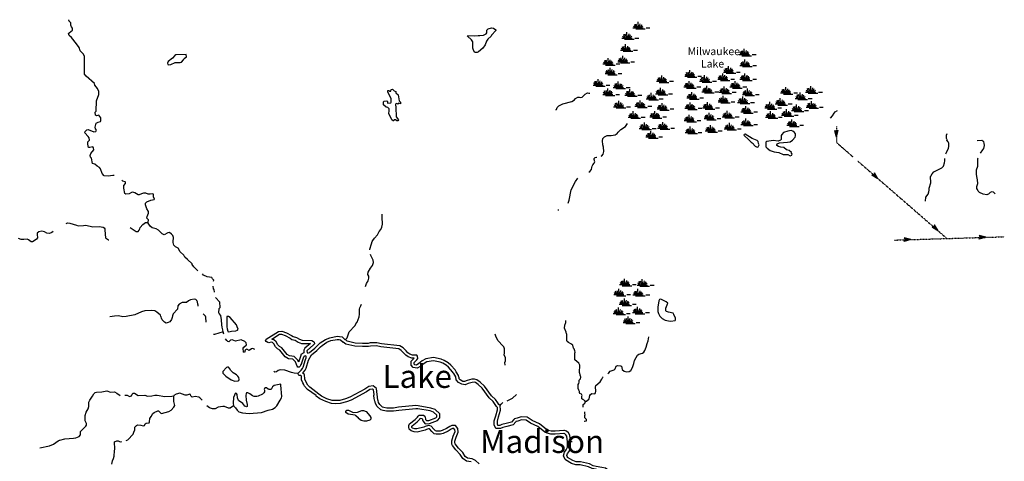
# Model space of a CAD drawing. Extents: x 1901217 to 2436169, y 15803216 to 16180427.
# Drawn here: x 2131348 to 2195584, y 15973805 to 16002643 of the extents above; entities that cross this region are included whole.
import ezdxf

# ---------------------------------------------------------------- set-up
doc = ezdxf.new("R2010")
doc.units = 0
doc.header["$MEASUREMENT"] = 0
doc.linetypes.add('DGN_STYLE_3', pattern=[0.0011, 0, -0.0011])
for name, color, linetype in [('L1', 7, 'CONTINUOUS'), ('L3', 7, 'CONTINUOUS'), ('L4', 7, 'CONTINUOUS'), ('L5', 7, 'CONTINUOUS')]:
    doc.layers.add(name, color=color, linetype=linetype)
doc.styles.add('STYLE-FONT007', font='font007.shx')
doc.styles.add('STYLE-FONT023', font='font023.shx')

# ---------------------------------------------------------------- blocks, each defined once
blk = doc.blocks.new('OWAH')
at = {"layer": 'L3', "color": 140, "linetype": 'CONTINUOUS'}
for p, q in [((250, 0), (-192, 117)), ((-192, 117), (-117, 0)), ((-192, -117), (-117, 0)), ((200, 8), (-167, 92)), ((150, 8), (-158, 83)), ((92, 8), (-142, 67)), ((42, 17), (-125, 42)), ((-33, 8), (-117, 17)), ((-92, 8), (-117, 17)), ((250, 0), (-117, 0)), ((50, 0), (-67, 0)), ((17, 0), (-67, 0)), ((250, 0), (-192, -117)), ((142, -8), (-167, -92)), ((183, -17), (-167, -100)), ((83, -17), (-150, -67)), ((42, -8), (-142, -42)), ((-42, -17), (-133, -33)), ((-67, -17), (-117, -17))]:
    blk.add_line(p, q, dxfattribs=at)
blk = doc.blocks.new('OWAH_1')
at = {"layer": 'L3', "color": 140, "linetype": 'CONTINUOUS'}
for p, q in [((250, 0), (-192, 117)), ((-192, 117), (-117, 0)), ((-192, -117), (-117, 0)), ((200, 8), (-167, 92)), ((150, 8), (-158, 83)), ((92, 8), (-142, 67)), ((42, 17), (-125, 42)), ((-33, 8), (-117, 17)), ((-92, 8), (-117, 17)), ((250, 0), (-117, 0)), ((50, 0), (-67, 0)), ((17, 0), (-67, 0)), ((250, 0), (-192, -117)), ((142, -8), (-167, -92)), ((183, -17), (-167, -100)), ((83, -17), (-150, -67)), ((42, -8), (-142, -42)), ((-42, -17), (-133, -33)), ((-67, -17), (-117, -17))]:
    blk.add_line(p, q, dxfattribs=at)
blk = doc.blocks.new('OWAH_2')
at = {"layer": 'L3', "color": 140, "linetype": 'CONTINUOUS'}
for p, q in [((259, 0), (-189, 106)), ((-189, 106), (-118, -12)), ((200, 0), (-171, 88)), ((147, 6), (-159, 77)), ((100, 6), (-141, 59)), ((47, 12), (-124, 29)), ((-41, 6), (-112, 6)), ((-100, 6), (-112, 6)), ((41, -6), (-59, 0)), ((24, -12), (-59, 0)), ((259, 0), (-189, -118)), ((-189, -118), (-118, -12)), ((147, -18), (-171, -100)), ((177, -24), (-165, -106)), ((82, -24), (-153, -71)), ((41, -18), (-141, -47)), ((-41, -29), (-136, -41)), ((259, 0), (-118, -12)), ((-71, -24), (-112, -29))]:
    blk.add_line(p, q, dxfattribs=at)
blk = doc.blocks.new('OWAH_3')
at = {"layer": 'L3', "color": 140, "linetype": 'CONTINUOUS'}
for p, q in [((253, -6), (-194, 112)), ((-194, 112), (-112, 6)), ((-194, -124), (-112, 6)), ((200, 12), (-165, 94)), ((153, 12), (-159, 88)), ((94, 12), (-141, 71)), ((41, 18), (-124, 41)), ((-41, 6), (-118, 12)), ((-94, 12), (-118, 12)), ((253, -6), (-112, 6)), ((53, -6), (-71, 0)), ((18, -6), (-71, 0)), ((253, -6), (-194, -124)), ((141, -12), (-165, -94)), ((189, -24), (-165, -94)), ((82, -24), (-153, -71)), ((41, -6), (-147, -41)), ((-35, -12), (-136, -29)), ((-65, -18), (-118, -12))]:
    blk.add_line(p, q, dxfattribs=at)
blk = doc.blocks.new('SWAMP')
at = {"layer": 'L5', "color": 7, "linetype": 'CONTINUOUS'}
for p, q in [((-33, 0), (633, 0)), ((100, 0), (25, 133)), ((167, 8), (92, 225)), ((258, 8), (183, 250)), ((317, 8), (300, 383)), ((375, 8), (442, 267)), ((442, -8), (533, 225)), ((508, 8), (608, 133)), ((817, 0), (1067, 0)), ((142, -75), (767, -75))]:
    blk.add_line(p, q, dxfattribs=at)
blk = doc.blocks.new('SWAMP_1')
at = {"layer": 'L5', "color": 7, "linetype": 'CONTINUOUS'}
for p, q in [((-33, 0), (633, 0)), ((100, 0), (25, 133)), ((167, 8), (92, 225)), ((258, 8), (183, 250)), ((317, 8), (300, 383)), ((375, 8), (442, 267)), ((442, -8), (533, 225)), ((508, 8), (608, 133)), ((817, 0), (1067, 0)), ((142, -75), (767, -75))]:
    blk.add_line(p, q, dxfattribs=at)
blk = doc.blocks.new('SWAMP_2')
at = {"layer": 'L5', "color": 7, "linetype": 'CONTINUOUS'}
for p, q in [((-33, 0), (633, 0)), ((100, 0), (25, 133)), ((167, 8), (92, 225)), ((258, 8), (183, 250)), ((317, 8), (300, 383)), ((375, 8), (442, 267)), ((442, -8), (533, 225)), ((508, 8), (608, 133)), ((817, 0), (1067, 0)), ((142, -75), (767, -75))]:
    blk.add_line(p, q, dxfattribs=at)
blk = doc.blocks.new('SWAMP_3')
at = {"layer": 'L5', "color": 7, "linetype": 'CONTINUOUS'}
for p, q in [((-33, 0), (633, 0)), ((100, 0), (25, 133)), ((167, 8), (92, 225)), ((258, 8), (183, 250)), ((317, 8), (300, 383)), ((375, 8), (442, 267)), ((442, -8), (533, 225)), ((508, 8), (608, 133)), ((817, 0), (1067, 0)), ((142, -75), (767, -75))]:
    blk.add_line(p, q, dxfattribs=at)
blk = doc.blocks.new('SWAMP_4')
at = {"layer": 'L5', "color": 7, "linetype": 'CONTINUOUS'}
for p, q in [((-33, 0), (633, 0)), ((100, 0), (25, 133)), ((167, 8), (92, 225)), ((258, 8), (183, 250)), ((317, 8), (300, 383)), ((375, 8), (442, 267)), ((442, -8), (533, 225)), ((508, 8), (608, 133)), ((817, 0), (1067, 0)), ((142, -75), (767, -75))]:
    blk.add_line(p, q, dxfattribs=at)
blk = doc.blocks.new('SWAMP_5')
at = {"layer": 'L5', "color": 7, "linetype": 'CONTINUOUS'}
for p, q in [((-33, 0), (633, 0)), ((100, 0), (25, 133)), ((167, 8), (92, 225)), ((258, 8), (183, 250)), ((317, 8), (300, 383)), ((375, 8), (442, 267)), ((442, -8), (533, 225)), ((508, 8), (608, 133)), ((817, 0), (1067, 0)), ((142, -75), (767, -75))]:
    blk.add_line(p, q, dxfattribs=at)

msp = doc.modelspace()

# ---------------------------------------------------------------- linework, layer by layer
at = {"layer": 'L1', "color": 7, "linetype": 'CONTINUOUS'}
for p, q in [((2166476.49, 15990217.44), (2166526.48, 15990217.44)), ((2166476.49, 15990217.44), (2166518.14, 15990217.44)), ((2166476.49, 15990217.44), (2166526.48, 15990217.44)), ((2166501.48, 15990192.44), (2166501.48, 15990242.44)), ((2166501.48, 15990192.44), (2166501.48, 15990242.44)), ((2166501.48, 15990192.44), (2166501.48, 15990234.11))]:
    msp.add_line(p, q, dxfattribs=at)
at = {"layer": 'L3', "color": 140, "linetype": 'DGN_STYLE_3'}
for p, q in [((2184625.96, 15995659.15), (2184642.62, 15994617.47)), ((2184642.62, 15994617.47), (2185700.93, 15993692.46)), ((2186034.25, 15993400.8), (2191784.09, 15988400.74)), ((2188425.85, 15988250.74), (2195583.98, 15988467.4))]:
    msp.add_line(p, q, dxfattribs=at)
at = {"layer": 'L3', "color": 140, "linetype": 'CONTINUOUS'}
msp.add_line((2139727.26, 15989392.46), (2139760.59, 15989592.46), dxfattribs=at)
at = {"layer": 'L3', "color": 140, "linetype": 'CONTINUOUS', "flags": 128}
for points in [[(2134794.05, 16002092.59), (2134735.72, 16002184.26), (2134694.05, 16002292.59), (2134677.39, 16002442.59), (2134535.73, 16002584.26), (2134585.72, 16002642.59)], [(2136185.69, 15994150.85), (2136169.02, 15994275.85), (2136127.36, 15994342.51), (2135919.02, 15994292.51), (2135835.7, 15994300.85), (2135794.03, 15994517.51), (2135794.03, 15994659.18), (2135894.02, 15994767.52), (2135877.36, 15994917.52), (2135819.03, 15995009.19), (2135602.37, 15995259.19), (2135619.03, 15995350.86), (2135719.03, 15995450.86), (2135810.7, 15995475.86), (2136185.68, 15995309.19), (2136319.01, 15995342.52), (2136352.35, 15995417.52), (2136285.68, 15995517.52), (2136269.01, 15995634.19), (2136344.01, 15995884.2), (2136460.68, 15995950.87), (2136619, 15995992.53), (2136652.34, 15996034.2), (2136644, 15996225.87), (2136519, 15996409.2), (2136352.35, 15996359.2), (2136285.68, 15996400.87), (2136277.35, 15996592.53), (2136327.35, 15996667.53), (2136352.35, 15997350.88), (2136502.34, 15997767.54), (2136510.67, 15997959.22), (2136427.35, 15998142.55), (2136260.68, 15998359.22), (2136219.01, 15998475.89), (2135677.37, 15998959.23), (2135585.7, 15999092.56), (2135569.03, 16000267.57), (2135485.7, 16000409.24), (2135294.04, 16000617.57), (2135219.04, 16000825.92), (2135052.38, 16001067.58), (2134719.05, 16001475.92), (2134569.06, 16001600.92), (2134535.73, 16001734.26), (2134569.06, 16001784.26), (2134794.05, 16001959.26), (2134794.05, 16002092.59)], [(2161201.63, 16000492.55), (2161068.29, 16000500.89), (2161001.63, 16000542.55), (2160901.64, 16000784.22), (2160901.64, 16001192.56), (2160826.64, 16001325.9), (2160568.31, 16001567.56), (2160576.64, 16001600.9), (2161018.29, 16001592.56), (2161251.63, 16001617.56), (2161359.95, 16001600.9), (2161609.95, 16001634.23), (2161784.94, 16001725.9), (2161826.61, 16001775.9), (2161834.94, 16001967.56), (2161901.61, 16002034.23), (2162118.26, 16002117.56), (2162259.93, 16002084.23), (2162409.92, 16001984.23), (2162409.92, 16001925.9), (2162126.6, 16001625.9), (2162101.6, 16001559.23), (2161884.94, 16001375.9), (2161793.27, 16001242.56), (2161709.94, 16001000.89), (2161559.95, 16000792.55), (2161284.96, 16000534.22), (2161201.63, 16000492.55)], [(2141085.54, 15999684.23), (2141202.21, 15999709.23), (2141485.53, 15999842.56), (2141827.19, 15999842.56), (2141910.52, 15999875.9), (2142043.84, 16000025.9), (2142077.18, 16000109.23), (2142227.18, 16000217.56), (2142202.18, 16000367.57), (2141543.86, 16000342.57), (2141468.86, 16000309.24), (2141327.2, 16000134.23), (2141035.54, 15999900.9), (2140993.87, 15999809.23), (2141010.54, 15999725.9), (2141085.54, 15999684.23)], [(2155718.45, 15996034.18), (2155618.45, 15996100.85), (2155426.8, 15996509.19), (2155460.13, 15996684.19), (2155443.46, 15996825.86), (2155368.46, 15996917.52), (2155251.8, 15996934.19), (2155085.14, 15997092.52), (2155085.14, 15997267.52), (2155135.14, 15997325.86), (2155310.13, 15997342.52), (2155335.13, 15997309.19), (2155351.8, 15997200.86), (2155560.12, 15997217.52), (2155585.12, 15997259.19), (2155576.79, 15997500.86), (2155368.46, 15997900.87), (2155368.46, 15998009.2), (2155435.13, 15998009.2), (2155493.46, 15997967.53), (2155568.45, 15997975.87), (2155593.45, 15998092.53), (2155660.12, 15998109.2), (2155768.45, 15998000.87), (2155885.11, 15997959.2), (2155885.11, 15997859.2), (2156043.44, 15997725.87), (2156110.11, 15997350.86), (2156185.11, 15997259.19), (2156193.44, 15997142.52), (2156093.44, 15997192.52), (2156043.44, 15997159.19), (2156035.11, 15997117.52), (2155951.78, 15997159.19), (2155885.11, 15997142.52), (2155860.12, 15997109.19), (2155893.44, 15996909.19), (2155901.78, 15996300.85), (2156051.78, 15996109.18), (2156026.78, 15996034.18), (2155943.44, 15996042.51), (2155860.12, 15996109.18), (2155785.12, 15996100.85), (2155751.79, 15996034.18), (2155718.45, 15996034.18)], [(2166334.81, 15996759.18), (2166359.81, 15996775.85), (2166418.14, 15996900.85), (2166518.14, 15997009.18), (2166776.47, 15997150.85), (2167359.78, 15997300.85), (2167551.45, 15997400.85), (2167618.11, 15997500.85), (2167768.1, 15997575.85), (2167851.44, 15997575.85), (2167909.77, 15997559.18), (2168051.43, 15997592.51), (2168143.09, 15997684.18), (2168234.76, 15997784.19), (2168401.42, 15997875.86), (2168476.42, 15997842.52), (2168534.75, 15997850.86)], [(2184242.63, 15996209.15), (2184384.29, 15996359.16), (2184492.62, 15996534.16), (2184559.29, 15996634.16), (2184692.61, 15996717.49)], [(2169284.73, 15993734.14), (2169318.06, 15993750.81), (2169409.73, 15993859.15), (2169459.73, 15994034.15), (2169443.06, 15994317.48), (2169393.06, 15994475.82), (2169359.73, 15994734.15), (2169384.73, 15994884.16), (2169493.05, 15995000.83), (2169684.72, 15995084.16), (2169943.04, 15995075.83), (2170193.03, 15995117.49), (2170326.37, 15995217.49), (2170393.03, 15995300.83), (2170451.37, 15995367.49), (2170568.02, 15995467.49), (2170868.01, 15995667.49), (2171009.68, 15995859.16)], [(2181609.38, 15993759.13), (2181717.7, 15993792.46), (2181734.37, 15993884.13), (2181709.37, 15993900.8), (2181692.7, 15993975.81), (2181551.05, 15994092.47), (2181384.38, 15994142.47), (2181209.39, 15994292.47), (2181001.06, 15994325.81), (2180851.07, 15994359.14), (2180742.73, 15994417.47), (2180742.73, 15994475.81), (2180776.07, 15994534.14), (2180917.72, 15994609.14), (2181434.38, 15994634.14), (2181617.7, 15994675.81), (2181776.04, 15994775.81), (2181942.69, 15994975.81), (2181959.36, 15995059.15), (2181951.03, 15995192.48), (2181901.04, 15995267.48), (2181792.7, 15995359.15), (2181684.37, 15995400.82), (2181459.38, 15995367.48), (2181176.06, 15995267.48), (2181076.06, 15995150.82), (2181034.39, 15995075.82), (2181026.06, 15994809.14), (2180976.06, 15994775.81), (2180826.07, 15994717.47), (2180501.08, 15994750.81), (2180092.75, 15994692.47), (2180034.42, 15994634.14), (2180034.42, 15994334.14), (2180109.42, 15994242.47), (2180317.74, 15994092.47), (2180567.74, 15994009.14), (2180884.4, 15993975.81), (2181167.72, 15993842.46), (2181467.71, 15993842.46), (2181609.38, 15993759.13)], [(2179451.11, 15994317.47), (2179534.43, 15994342.47), (2179592.76, 15994475.81), (2179542.76, 15994550.81), (2179526.1, 15994684.14), (2179459.44, 15994759.15), (2179134.45, 15994884.15), (2178676.13, 15995159.15), (2178617.79, 15995134.15), (2178601.13, 15995109.15), (2178651.13, 15995025.82), (2178851.12, 15994859.15), (2179076.12, 15994634.14), (2179201.11, 15994550.81), (2179251.11, 15994475.81), (2179334.44, 15994384.14), (2179451.11, 15994317.47)], [(2191775.75, 15993875.79), (2191809.08, 15993959.13), (2191942.41, 15994259.13), (2191967.41, 15994359.13), (2191959.08, 15994575.8), (2191917.41, 15994667.46), (2191842.41, 15994784.13), (2191850.75, 15994825.8), (2191825.75, 15994850.8), (2191817.41, 15994884.13), (2191809.08, 15994900.8), (2191817.41, 15995092.47), (2191850.75, 15995200.81)], [(2194034.02, 15993925.79), (2194192.34, 15994150.79), (2194242.34, 15994234.13), (2194300.68, 15994434.13), (2194267.34, 15994584.13), (2194242.34, 15994659.13), (2194125.68, 15994742.46), (2193809.02, 15994734.13)], [(2137510.65, 15992459.16), (2137427.32, 15992467.49), (2137118.99, 15992417.49), (2136860.67, 15992450.83), (2136719, 15992609.16), (2136627.34, 15992909.17), (2136552.35, 15992984.17), (2136394.01, 15993075.84), (2136260.68, 15993209.17), (2136094.02, 15993250.84), (2136035.69, 15993600.84), (2135977.36, 15993659.17), (2135935.69, 15993767.51), (2135985.69, 15993900.85), (2136185.69, 15994150.85)], [(2168468.09, 15992675.8), (2168551.42, 15992725.81), (2168651.42, 15992850.81), (2168684.75, 15993000.81), (2168693.08, 15993067.47), (2168734.75, 15993159.14), (2168826.41, 15993275.81), (2168859.74, 15993359.14), (2168818.07, 15993509.14), (2168818.07, 15993584.14), (2168884.74, 15993634.14), (2168976.41, 15993675.81), (2169001.41, 15993675.81)], [(2190434.12, 15990800.77), (2190467.45, 15991042.43), (2190609.12, 15991259.1), (2190659.12, 15991409.1), (2190684.12, 15991500.77), (2190675.79, 15991642.43), (2190784.11, 15991992.44), (2190775.78, 15992400.78), (2190800.78, 15992434.11), (2190867.44, 15992575.78), (2190992.44, 15992700.78), (2191509.09, 15992959.12), (2191617.42, 15993084.12), (2191692.41, 15993300.79), (2191709.08, 15993434.12), (2191709.08, 15993575.79)], [(2194983.99, 15991275.77), (2194875.66, 15991384.1), (2194775.67, 15991400.77), (2194650.67, 15991350.77), (2194550.67, 15991242.43), (2194492.34, 15991217.43), (2194434.01, 15991209.1), (2194209.01, 15991242.43), (2193975.69, 15991350.77), (2193875.69, 15991442.43), (2193825.7, 15991550.77), (2193792.36, 15991625.77), (2193800.7, 15991759.1), (2193867.35, 15991942.43), (2193842.35, 15992184.11), (2193800.69, 15992409.11), (2193767.36, 15992550.78), (2193767.36, 15992842.44), (2193850.69, 15993075.78), (2193850.69, 15993575.79), (2193875.69, 15993625.79)], [(2139760.59, 15989575.8), (2139652.26, 15989684.13), (2139660.59, 15989800.8), (2139752.26, 15990000.8), (2139752.26, 15990117.47), (2139643.92, 15990300.81), (2139552.26, 15990542.47), (2139560.59, 15990659.14), (2139643.92, 15990742.47), (2139893.91, 15990859.14), (2140118.91, 15990892.47), (2140143.9, 15990925.81), (2140068.91, 15991075.82), (2140068.91, 15991242.48), (2140027.25, 15991275.82), (2139852.25, 15991242.48), (2139735.59, 15991242.48), (2139585.59, 15991309.15), (2139427.26, 15991309.15), (2139293.93, 15991275.82), (2139152.27, 15991209.15), (2139068.94, 15991209.15), (2138868.94, 15991342.48), (2138727.28, 15991384.15), (2138643.95, 15991367.48), (2138485.62, 15991267.48), (2138268.96, 15991259.15), (2138210.63, 15991292.48), (2138143.96, 15991650.82), (2138152.3, 15991825.82), (2138252.3, 15991942.49), (2138243.96, 15992025.83), (2138218.96, 15992059.16), (2138085.63, 15992100.83), (2138010.63, 15992159.16)], [(2167126.47, 15990667.45), (2167193.12, 15990859.12), (2167334.79, 15991534.12), (2167601.45, 15992075.8), (2167751.45, 15992284.13)], [(2154201.84, 15987617.43), (2154201.84, 15987659.1), (2154310.17, 15988009.1), (2154335.17, 15988150.77), (2154376.84, 15988234.1), (2154485.16, 15988384.11), (2154701.83, 15988600.78), (2154718.49, 15988634.11), (2154801.82, 15988800.78), (2154910.15, 15988950.78), (2154968.48, 15989092.44), (2155026.82, 15989292.44), (2155026.82, 15989467.45), (2154993.48, 15989575.79), (2154985.15, 15989884.12), (2155001.82, 15989942.45)], [(2134377.41, 15989342.46), (2134469.07, 15989367.46), (2134619.07, 15989359.13), (2135044.05, 15989234.13), (2135169.05, 15989184.13), (2135519.04, 15989192.46), (2135669.04, 15989217.46), (2136127.36, 15989125.8), (2136527.35, 15989134.13), (2136785.67, 15989092.46), (2136860.67, 15989042.46), (2136894, 15988975.8), (2136902.34, 15988909.13), (2136944, 15988400.79), (2137143.99, 15988267.45), (2137168.99, 15988267.45)], [(2138560.62, 15989067.46), (2138952.28, 15988800.79), (2139085.61, 15988809.12), (2139152.27, 15988900.79), (2139185.6, 15988975.8), (2139202.27, 15989075.8), (2139377.27, 15989259.13), (2139560.59, 15989409.13), (2139727.26, 15989392.46)], [(2142960.5, 15986250.76), (2142943.83, 15986259.09), (2142710.5, 15986509.1), (2142610.51, 15986650.77), (2142593.84, 15986709.1), (2142302.19, 15986984.1), (2142118.85, 15987142.43), (2142060.52, 15987259.11), (2141818.86, 15987475.78), (2141685.53, 15987717.44), (2141502.21, 15987817.44), (2141393.87, 15987925.78), (2141360.54, 15988084.11), (2141368.87, 15988259.12), (2141385.54, 15988317.45), (2141377.21, 15988417.45), (2141335.54, 15988550.79), (2141260.54, 15988642.45), (2141127.22, 15988742.45), (2141010.55, 15988734.12), (2140768.89, 15988584.12), (2140652.23, 15988650.79), (2140393.9, 15988900.79), (2140260.57, 15988984.12), (2139993.91, 15989059.13), (2139868.91, 15989159.13), (2139727.26, 15989359.13), (2139727.26, 15989392.46)], [(2133527.44, 15988817.46), (2133435.77, 15988742.46), (2133285.77, 15988684.13), (2133110.78, 15988709.13), (2132977.45, 15988784.13), (2132785.79, 15988825.8), (2132594.12, 15988784.13), (2132494.13, 15988700.8), (2132477.47, 15988609.13), (2132502.47, 15988392.46), (2132444.13, 15988309.12), (2132302.47, 15988192.45), (2132194.14, 15988125.79), (2132102.48, 15988134.12), (2131927.48, 15988267.45), (2131835.82, 15988317.46), (2131619.15, 15988284.12), (2131444.16, 15988284.13), (2131269.16, 15988350.8)], [(2153901.85, 15985217.4), (2153935.18, 15985292.41), (2153968.51, 15985417.41), (2154076.85, 15985592.41), (2154110.18, 15985667.41), (2154135.18, 15985759.08), (2154118.51, 15985884.08), (2154060.18, 15986000.75), (2154076.85, 15986159.08), (2154235.17, 15986425.76), (2154360.17, 15986592.42), (2154393.5, 15986659.09), (2154426.84, 15986784.09), (2154401.84, 15986934.09), (2154251.84, 15987242.42), (2154235.17, 15987309.09)], [(2143993.8, 15985567.42), (2144018.8, 15985642.42), (2143927.14, 15985717.42), (2143877.14, 15985809.09), (2143568.81, 15985842.42), (2143343.82, 15985967.42), (2143268.82, 15986042.42)], [(2144052.14, 15984859.08), (2144027.14, 15985025.75), (2144002.14, 15985050.75), (2143993.8, 15985117.41), (2143960.47, 15985209.08), (2143968.8, 15985250.75)], [(2144627.12, 15982250.72), (2144602.12, 15982400.72), (2144552.12, 15982559.06), (2144535.46, 15982725.73), (2144510.46, 15983050.73), (2144460.46, 15983334.06), (2144352.13, 15983450.74), (2144335.46, 15983500.74), (2144352.13, 15983775.74), (2144427.13, 15983859.07), (2144410.46, 15984200.74), (2144118.8, 15984500.75)], [(2143002.17, 15983942.4), (2142993.83, 15983992.4), (2142960.5, 15984075.74), (2142952.17, 15984209.07), (2142935.5, 15984234.07), (2142902.17, 15984309.08), (2142835.5, 15984375.75), (2142727.18, 15984392.41), (2142493.84, 15984359.08), (2142352.19, 15984275.75), (2142235.52, 15984175.74), (2141943.86, 15984167.4), (2141752.2, 15984067.4), (2141660.54, 15983950.74), (2141643.87, 15983742.4), (2141368.88, 15983442.4), (2141310.55, 15983309.07), (2141302.22, 15983200.74), (2141252.22, 15983059.06), (2141143.88, 15982909.06), (2141043.89, 15982859.06), (2140893.89, 15982825.73), (2140785.56, 15982900.73), (2140643.9, 15983042.39), (2140602.24, 15983150.74), (2140577.24, 15983234.07), (2140560.57, 15983259.07), (2140535.57, 15983342.4), (2140302.25, 15983550.74), (2140160.58, 15983625.74), (2139943.92, 15983659.07), (2139510.6, 15983634.07), (2139293.94, 15983567.4), (2138852.29, 15983375.74), (2138293.96, 15983250.74), (2138068.97, 15983242.4), (2137802.32, 15983300.74), (2137527.33, 15983292.4), (2137219, 15983234.07)], [(2152601.89, 15981750.71), (2152710.22, 15981875.71), (2152835.22, 15982250.72), (2153210.21, 15982650.72), (2153335.2, 15982884.05), (2153360.2, 15982900.72), (2153493.53, 15983234.05), (2153518.53, 15983409.06), (2153518.53, 15983742.39), (2153543.52, 15983817.39), (2153610.19, 15983950.73), (2153643.52, 15984075.73)], [(2173826.28, 15982967.36), (2174109.6, 15983000.7), (2174134.6, 15983042.36), (2174134.6, 15983150.7), (2174034.6, 15983384.04), (2173976.28, 15983475.71), (2173667.94, 15983534.04), (2173551.29, 15983592.37), (2173501.29, 15983634.04), (2173492.95, 15983800.71), (2173634.61, 15984142.38), (2173526.29, 15984217.38), (2173176.3, 15984392.38), (2173084.63, 15984367.38), (2173051.3, 15984275.72), (2172976.3, 15983875.71), (2172976.3, 15983592.37), (2173017.96, 15983450.71), (2173117.96, 15983275.71), (2173267.96, 15983125.71), (2173467.95, 15983025.7), (2173684.61, 15982984.03), (2173826.28, 15982967.36)], [(2143518.81, 15982892.39), (2143502.15, 15983217.39), (2143468.82, 15983284.06), (2143318.82, 15983442.4)], [(2144985.44, 15982250.72), (2145160.44, 15982300.72), (2145443.76, 15982325.72), (2145568.76, 15982375.72), (2145593.75, 15982434.05), (2145543.76, 15982584.06), (2145493.76, 15982709.06), (2145068.77, 15983200.73), (2144977.11, 15983259.06), (2144868.78, 15983250.73), (2144852.12, 15983225.73), (2144852.12, 15982592.39), (2144893.78, 15982459.06), (2144918.77, 15982309.05), (2144935.44, 15982275.72), (2144985.44, 15982250.72)], [(2168243.11, 15977692.32), (2168234.78, 15977750.66), (2168084.78, 15977833.99), (2168026.45, 15977892.32), (2168026.45, 15978050.66), (2168051.45, 15978108.99), (2168001.45, 15978192.32), (2167901.46, 15978242.32), (2167868.12, 15978292.32), (2167868.12, 15978358.99), (2167826.46, 15978442.32), (2167784.79, 15978559), (2167784.79, 15978817.33), (2167834.79, 15978884), (2167843.12, 15978967.33), (2167851.46, 15979100.67), (2167926.45, 15979184), (2167959.78, 15979300.67), (2167943.11, 15979409), (2167918.11, 15979417.33), (2167918.11, 15979475.67), (2167893.11, 15979509), (2167893.11, 15979559), (2167859.79, 15979575.68), (2167868.12, 15979767.34), (2167893.11, 15979925.68), (2167884.78, 15980092.34), (2167818.12, 15980217.34), (2167568.12, 15980425.68), (2167568.12, 15980859.02), (2167584.79, 15980934.02), (2167568.12, 15981025.69), (2167526.46, 15981142.35), (2167468.13, 15981200.69), (2167434.8, 15981384.02), (2167309.8, 15981484.02), (2167143.13, 15981567.36), (2167068.14, 15981625.7), (2167034.81, 15981700.7), (2167051.48, 15982117.36), (2167026.48, 15982134.03), (2167009.81, 15982234.03), (2166893.14, 15982500.71), (2166909.81, 15982692.37), (2166984.81, 15982867.37), (2166984.81, 15982992.37)], [(2144627.12, 15982250.72), (2144052.14, 15982075.72), (2144002.14, 15982075.72)], [(2144677.12, 15982100.72), (2144627.12, 15982250.72)], [(2150026.97, 15980559.03), (2150026.97, 15980667.36), (2149968.63, 15980700.7), (2149885.3, 15980659.03), (2149885.3, 15980625.7), (2149860.3, 15980600.7), (2149768.64, 15980342.36), (2149760.31, 15980275.7), (2149726.98, 15980217.36), (2149726.98, 15980184.03), (2149693.64, 15980134.03), (2149676.98, 15980059.03), (2149643.64, 15980009.03), (2149585.31, 15979950.7), (2149501.98, 15979942.36), (2149443.65, 15980025.7), (2149410.32, 15980125.7), (2149335.32, 15980292.36), (2149160.32, 15980467.36), (2148877, 15980500.7), (2148660.34, 15980634.03), (2148327.02, 15981067.37), (2148177.02, 15981142.37), (2148035.36, 15981275.71), (2147918.69, 15981475.71), (2147835.36, 15981559.04), (2147743.69, 15981584.04), (2147610.37, 15981542.37), (2147527.04, 15981559.04), (2147418.7, 15981625.71), (2147393.7, 15981692.38), (2147418.7, 15981775.72), (2148227.02, 15982292.38), (2148452.01, 15982309.05), (2148752, 15982200.72), (2149085.32, 15982017.38), (2149193.65, 15981950.72), (2149401.99, 15981892.38), (2149593.64, 15981775.71), (2149776.97, 15981709.04), (2150410.29, 15981692.37), (2150518.61, 15981634.04), (2150568.61, 15981592.37), (2150576.95, 15981484.04), (2150518.61, 15981409.04), (2150110.3, 15981050.71), (2150085.3, 15981009.04), (2150093.63, 15980917.37), (2150143.63, 15980875.7), (2150251.96, 15980909.03)], [(2149893.63, 15980892.36), (2149685.31, 15980784.03), (2149685.31, 15980709.03), (2149576.98, 15980392.36), (2149568.64, 15980342.36), (2149551.98, 15980309.03), (2149501.98, 15980409.03), (2149251.99, 15980659.03), (2148943.66, 15980692.36), (2148793.66, 15980784.03), (2148460.34, 15981225.71), (2148293.68, 15981309.04), (2148193.68, 15981400.71), (2148077.02, 15981600.71), (2147935.36, 15981734.05), (2147793.69, 15981775.72), (2148293.68, 15982100.72), (2148427.01, 15982109.05), (2148668.67, 15982017.38), (2148985.33, 15981842.38), (2149110.32, 15981767.37), (2149318.65, 15981709.04), (2149510.31, 15981592.37), (2149735.31, 15981509.04), (2150310.29, 15981492.37), (2149951.97, 15981184.04), (2149876.97, 15981059.04), (2149893.63, 15980892.36)], [(2150835.27, 15981425.71), (2150960.27, 15981534.04), (2151301.93, 15981750.71), (2151585.25, 15981875.71), (2152060.24, 15981967.37), (2152218.56, 15981950.71), (2152376.9, 15981925.71), (2152551.89, 15981759.04), (2152601.89, 15981750.71)], [(2163009.92, 15980084.01), (2163001.59, 15980267.35), (2163043.25, 15980375.69), (2163034.92, 15980584.02), (2162959.93, 15980725.69), (2162976.6, 15980884.02), (2162976.59, 15981159.03), (2162943.26, 15981275.7), (2162893.26, 15981334.03), (2162551.61, 15981700.7), (2162401.61, 15981967.36), (2162368.27, 15982100.71)], [(2169709.73, 15979542.33), (2169776.4, 15979575.67), (2169876.4, 15979692.33), (2170134.72, 15979784.01), (2170193.05, 15979850.68), (2170268.05, 15980009.01), (2170359.71, 15980059.01), (2170534.71, 15980050.68), (2170618.04, 15980017.34), (2170659.7, 15979800.67), (2170793.03, 15979684), (2170943.03, 15979642.33), (2171109.69, 15979667.33), (2171226.36, 15979742.33), (2171318.02, 15979925.68), (2171418.01, 15980184.01), (2171468.01, 15980392.34), (2171568.01, 15980584.01), (2171659.67, 15980734.01), (2171734.67, 15980792.34), (2171976.34, 15980875.68), (2172076.33, 15980934.01), (2172126.33, 15981034.02), (2172226.33, 15981259.02), (2172284.66, 15981509.02), (2172351.32, 15981667.35), (2172401.32, 15981925.69)], [(2146685.39, 15981100.71), (2146560.4, 15981167.37), (2146468.73, 15981142.37), (2146310.41, 15981034.04), (2146177.08, 15981117.37), (2146085.41, 15981092.37), (2146060.41, 15981067.37), (2146010.41, 15980900.71), (2145943.75, 15980934.04), (2145935.42, 15981184.04), (2145977.08, 15981259.04), (2146135.41, 15981409.04), (2146127.08, 15981542.37), (2146027.08, 15981625.72), (2145802.09, 15981734.05), (2145418.76, 15981659.05), (2145210.44, 15981742.38), (2145102.11, 15981717.38), (2145002.11, 15981617.38), (2144935.44, 15981634.05), (2144860.45, 15981700.72), (2144785.45, 15981792.38)], [(2150251.96, 15980909.03), (2150593.61, 15981192.37), (2150835.27, 15981425.71)], [(2150376.96, 15980759.03), (2150726.95, 15981042.37), (2150976.94, 15981284.04)], [(2150968.6, 15981275.71), (2151076.94, 15981375.71), (2151393.59, 15981575.71), (2151643.58, 15981684.04), (2152068.57, 15981767.37), (2152193.57, 15981750.71), (2152285.23, 15981734.04), (2152460.23, 15981575.71), (2152485.23, 15981567.37)], [(2162509.94, 15977325.66), (2162459.94, 15977392.32), (2162368.28, 15977508.99), (2162243.28, 15977717.32), (2161976.63, 15977950.66), (2161526.64, 15978575.67), (2161259.98, 15978817.33), (2161084.98, 15978942.34), (2161001.65, 15978967.34), (2160876.66, 15978959.01), (2160601.67, 15978884.01), (2160401.67, 15978800.67), (2160201.68, 15978834), (2159968.34, 15978959.01), (2159826.69, 15979117.34), (2159801.69, 15979317.34), (2159668.35, 15979534.01), (2159626.69, 15979575.68), (2159585.02, 15979659.01), (2159326.7, 15979942.35), (2159176.71, 15980075.69), (2158951.71, 15980209.02), (2158785.05, 15980284.02), (2158343.39, 15980375.69), (2157910.07, 15980309.02), (2157726.75, 15980192.35), (2157510.08, 15980025.69), (2157276.76, 15979884.02), (2157026.77, 15979925.69), (2156893.43, 15980084.02), (2156893.43, 15980342.35), (2157093.42, 15980542.35), (2156935.1, 15980542.35), (2156701.78, 15980617.36), (2156535.11, 15980734.03), (2156410.11, 15980875.7), (2156235.12, 15981050.7), (2156085.12, 15981150.7), (2154910.16, 15981275.7), (2154626.84, 15981342.37), (2154235.18, 15981334.04), (2154110.18, 15981300.71), (2153718.52, 15981300.71), (2153201.88, 15981317.37), (2152618.55, 15981459.04), (2152460.23, 15981575.71)], [(2162693.27, 15977450.66), (2162609.94, 15977525.66), (2162534.94, 15977625.66), (2162393.27, 15977850.66), (2162126.62, 15978084), (2161676.63, 15978709), (2161384.97, 15978975.68), (2161168.31, 15979125.68), (2161026.65, 15979167.34), (2160843.32, 15979159.01), (2160535, 15979075.68), (2160376.67, 15979009.01), (2160268.33, 15979025.68), (2160093.34, 15979117.34), (2160018.34, 15979200.68), (2160010.01, 15979284.01), (2159993.34, 15979300.68), (2159985.01, 15979409.01), (2159826.69, 15979659.01), (2159793.35, 15979692.34), (2159751.69, 15979775.68), (2159468.36, 15980084.02), (2159293.36, 15980242.35), (2159043.37, 15980384.02), (2158851.71, 15980475.69), (2158351.73, 15980575.69), (2157843.4, 15980500.69), (2157610.08, 15980359.02), (2157393.42, 15980192.35), (2157235.09, 15980092.35), (2157135.09, 15980109.02), (2157093.43, 15980159.02), (2157093.43, 15980259.02), (2157251.76, 15980425.69), (2157318.42, 15980517.35), (2157301.76, 15980675.7), (2157251.76, 15980742.36), (2156968.43, 15980742.36), (2156793.43, 15980800.7), (2156668.44, 15980884.03), (2156551.78, 15981009.03), (2156360.12, 15981209.03), (2156151.79, 15981342.36), (2154943.49, 15981475.71), (2154643.49, 15981542.37), (2154210.18, 15981534.04), (2154085.18, 15981500.71), (2153718.52, 15981500.71), (2153226.88, 15981517.37), (2152718.55, 15981642.37), (2152601.89, 15981750.71)], [(2149510.31, 15979542.35), (2149535.31, 15979592.35), (2149710.31, 15979750.69), (2149801.98, 15979875.69), (2149843.63, 15979959.03), (2150001.97, 15980450.7), (2150026.97, 15980559.03)], [(2149793.64, 15979550.69), (2149860.3, 15979617.35), (2149976.97, 15979767.35), (2150026.97, 15979884.02), (2150193.62, 15980400.7), (2150376.96, 15980759.03)], [(2145393.76, 15979034.02), (2145610.43, 15979059.02), (2145635.43, 15979075.69), (2145660.43, 15979142.35), (2145643.76, 15979284.02), (2145585.43, 15979375.69), (2145493.76, 15979459.02), (2145277.11, 15979584.03), (2145093.77, 15979759.03), (2145085.44, 15979817.36), (2144977.11, 15979950.7), (2144902.12, 15979959.03), (2144835.45, 15979925.7), (2144593.79, 15979675.7), (2144610.46, 15979567.36), (2144793.78, 15979359.02), (2145143.77, 15979125.69), (2145393.76, 15979034.02)], [(2149510.31, 15979542.35), (2149251.99, 15979567.35), (2149085.33, 15979600.69), (2148643.67, 15979759.02), (2148352.02, 15979784.03), (2148210.35, 15979742.35), (2148110.35, 15979659.02), (2148002.03, 15979625.69), (2147935.36, 15979675.69)], [(2150685.28, 15978092.34), (2150135.3, 15978500.68), (2149935.3, 15978709.01), (2149885.3, 15978792.34), (2149885.3, 15978825.68), (2149826.98, 15978925.69), (2149743.64, 15979134.02), (2149726.98, 15979375.69), (2149693.64, 15979400.69), (2149585.31, 15979417.35), (2149535.31, 15979450.69), (2149510.31, 15979542.35)], [(2150868.61, 15978184.01), (2150268.62, 15978650.68), (2150143.63, 15978784.01), (2150010.3, 15979017.35), (2149943.63, 15979175.69), (2149918.63, 15979484.02), (2149793.64, 15979550.69)], [(2168243.11, 15977692.32), (2168326.44, 15977725.66), (2168509.77, 15977883.99), (2168551.44, 15978108.99), (2168593.1, 15978175.66), (2168668.09, 15978225.66), (2168868.09, 15978217.32), (2168918.09, 15978283.99), (2168943.09, 15978358.99), (2168934.76, 15978483.99), (2168909.76, 15978533.99), (2168909.76, 15978675.67), (2168943.09, 15978750.67), (2169218.08, 15978992.33), (2169326.41, 15979167.33), (2169401.41, 15979309), (2169418.07, 15979325.67)], [(2145293.77, 15977417.33), (2145427.1, 15977292.33), (2145535.43, 15977150.67), (2145643.76, 15977042.33), (2145885.42, 15976975.67), (2146318.74, 15976925.67), (2147127.06, 15977000.67), (2147552.04, 15977142.33), (2147852.03, 15977209), (2148018.69, 15977309), (2148127.03, 15977425.67), (2148352.02, 15977792.34), (2148418.68, 15977942.34), (2148443.68, 15978042.34), (2148393.68, 15978775.69), (2148377.02, 15978850.69), (2147952.03, 15978750.69), (2147835.36, 15978659.01), (2147752.04, 15978500.68), (2147627.04, 15978484.01), (2147552.04, 15978525.68), (2147460.37, 15978609.01), (2147385.38, 15978609.01), (2147318.71, 15978559.01), (2147302.05, 15978492.34), (2147318.71, 15978450.68), (2147318.71, 15978350.68), (2147277.05, 15978275.68), (2147193.71, 15978192.34), (2146910.39, 15978067.34), (2146827.06, 15978042.34), (2146635.4, 15978042.34), (2146543.73, 15978075.68), (2146352.08, 15978217.34), (2146227.08, 15978284.01), (2146152.08, 15978267.34), (2146127.08, 15978225.68), (2146093.74, 15978092.34), (2146118.74, 15977792.34), (2146185.41, 15977525.67), (2146185.41, 15977392.33), (2146152.08, 15977359), (2146093.74, 15977375.67), (2146027.09, 15977409), (2145902.09, 15977575.68), (2145627.1, 15977767.34), (2145552.1, 15977950.68), (2145543.76, 15978167.34), (2145502.1, 15978234.01), (2145452.1, 15978259.01), (2145402.1, 15978234.01), (2145352.11, 15978134.01), (2145302.11, 15977967.34), (2145268.77, 15977600.68), (2145293.77, 15977417.33)], [(2159968.35, 15974667.29), (2159768.35, 15974950.64), (2159743.35, 15974983.97), (2159743.35, 15975008.97), (2159743.35, 15975125.64), (2159818.35, 15975375.64), (2159951.69, 15975717.3), (2159935.02, 15975942.31), (2159776.69, 15976150.65), (2159551.7, 15976150.65), (2159401.7, 15976083.98), (2159193.37, 15975942.31), (2158910.05, 15975808.98), (2158785.05, 15975775.65), (2158535.06, 15975783.98), (2158485.06, 15975792.31), (2158368.39, 15975900.65), (2158193.4, 15976092.31), (2158026.74, 15976142.31), (2157810.08, 15976075.65), (2157718.41, 15976033.98), (2157260.09, 15975917.31), (2157135.1, 15975933.98), (2156985.1, 15975975.65), (2156935.1, 15976017.31), (2156926.77, 15976067.31), (2156926.77, 15976092.31), (2156943.43, 15976117.31), (2157276.76, 15976375.65), (2157460.09, 15976567.31), (2157485.09, 15976617.32), (2157610.08, 15976608.99), (2157643.41, 15976450.65), (2157810.08, 15976258.98), (2158085.07, 15976275.65), (2158601.73, 15976475.65), (2158760.05, 15976633.98), (2158760.05, 15976908.99), (2158451.73, 15977183.99), (2158176.74, 15977283.99), (2157351.76, 15977425.66), (2157185.1, 15977442.32), (2156051.8, 15977333.99), (2155726.81, 15977283.99), (2155301.82, 15977275.66), (2155110.16, 15977308.99), (2155018.49, 15977350.66), (2154835.16, 15977517.33), (2154751.84, 15977650.67), (2154735.17, 15977767.33), (2154718.5, 15977792.33), (2154618.5, 15978567.34), (2154418.5, 15978742.34), (2154118.51, 15978684.01), (2153868.52, 15978509.01), (2152893.55, 15977992.33), (2152601.9, 15977875.67), (2152226.91, 15977775.67), (2151968.58, 15977767.33), (2151726.92, 15977784), (2151385.26, 15977884), (2151035.27, 15978067.34), (2150868.61, 15978184.01)], [(2133960.77, 15975183.99), (2134294.09, 15975275.66), (2134860.74, 15975325.66), (2135010.74, 15975342.32), (2135235.73, 15975425.66), (2135319.06, 15975533.99), (2135310.73, 15975759), (2135502.39, 15975950.67), (2135669.05, 15976100.67), (2135702.39, 15976167.33), (2135702.39, 15976284), (2135619.05, 15976442.33), (2135610.72, 15976800.68), (2135685.72, 15977017.34), (2135810.71, 15977234.01), (2135869.04, 15977384.01), (2135869.04, 15977675.69), (2135919.04, 15977800.69), (2136094.03, 15978050.69), (2136177.37, 15978217.35), (2136277.37, 15978292.35), (2136369.02, 15978325.69), (2136710.68, 15978342.35), (2137027.35, 15978409.02), (2137269, 15978317.35), (2137543.99, 15978350.69), (2137685.66, 15978259.02), (2137902.32, 15978092.35), (2137910.65, 15978092.35)], [(2138202.31, 15978125.69), (2138227.31, 15978134.02), (2138360.64, 15978117.35), (2138510.63, 15978042.35), (2138635.63, 15978084.02), (2138677.3, 15978192.35), (2138760.63, 15978250.69), (2138843.95, 15978250.69), (2139085.62, 15978092.35), (2139510.6, 15978117.35), (2139685.6, 15978059.02), (2139977.26, 15978075.69), (2140168.92, 15978134.02), (2140318.91, 15978117.35), (2140818.9, 15978034.01), (2141268.88, 15978050.68), (2141402.22, 15978075.68)], [(2138302.31, 15975158.99), (2138402.31, 15975208.99), (2138743.96, 15975567.32), (2138802.3, 15975700.66), (2138860.62, 15975850.66), (2138868.95, 15976034), (2138968.95, 15976150.67), (2139043.95, 15976184), (2139243.94, 15976175.67), (2139393.94, 15976117.33), (2139493.94, 15976150.67), (2139543.93, 15976259), (2139602.27, 15976300.67), (2139793.93, 15976309), (2139827.27, 15976375.67), (2139843.93, 15976592.33), (2139935.59, 15976734), (2140027.26, 15976925.67), (2140118.92, 15976992.33), (2140352.25, 15977092.34), (2140402.25, 15977100.68), (2140552.25, 15976942.33), (2140610.57, 15976925.67), (2141077.23, 15977059), (2141227.23, 15977150.68), (2141410.55, 15977342.34), (2141460.55, 15977459.01), (2141435.55, 15977634.01), (2141393.88, 15977709.01), (2141402.22, 15978075.68)], [(2143252.17, 15977800.68), (2143102.17, 15977942.34), (2143027.17, 15977984.01), (2142785.51, 15978034.01), (2142593.85, 15978000.68), (2142518.85, 15978075.68), (2142502.19, 15978167.34), (2142452.19, 15978192.34), (2142243.86, 15978125.68), (2142135.53, 15978134.01), (2141793.87, 15978259.02), (2141560.54, 15978200.69), (2141410.55, 15978092.34), (2141402.22, 15978075.68)], [(2159810.02, 15974550.63), (2159593.36, 15974842.3), (2159551.7, 15974925.64), (2159543.36, 15975000.64), (2159543.36, 15975150.64), (2159626.7, 15975442.3), (2159751.69, 15975750.64), (2159743.35, 15975867.31), (2159676.69, 15975950.65), (2159593.36, 15975950.65), (2159501.7, 15975908.98), (2159293.37, 15975767.31), (2158976.72, 15975617.3), (2158801.72, 15975575.64), (2158510.06, 15975583.97), (2158393.39, 15975608.97), (2158226.74, 15975758.98), (2158085.07, 15975917.31), (2158026.74, 15975933.98), (2157885.08, 15975892.31), (2157793.41, 15975842.31), (2157276.76, 15975717.31), (2157093.43, 15975733.98), (2156885.11, 15975800.65), (2156760.11, 15975908.98), (2156726.78, 15976042.31), (2156726.78, 15976142.31), (2156785.11, 15976250.65), (2157143.43, 15976525.65), (2157293.42, 15976683.99), (2157335.09, 15976758.99), (2157410.09, 15976825.66), (2157693.41, 15976808.99), (2157776.75, 15976758.99), (2157793.41, 15976708.99), (2157826.75, 15976542.31), (2157893.41, 15976467.31), (2158043.4, 15976475.65), (2158493.39, 15976650.65), (2158560.06, 15976717.32), (2158560.06, 15976817.32), (2158343.39, 15977008.99), (2158126.74, 15977092.32), (2157326.76, 15977225.66), (2157185.1, 15977242.32), (2156076.8, 15977133.99), (2155743.47, 15977083.99), (2155285.15, 15977075.66), (2155051.83, 15977117.32), (2154910.16, 15977175.66), (2154676.84, 15977392.33), (2154560.17, 15977584), (2154543.5, 15977692.33), (2154510.17, 15977742.33), (2154476.84, 15977917.33), (2154443.5, 15978109), (2154468.5, 15978159), (2154426.84, 15978467.34), (2154360.18, 15978525.68), (2154201.85, 15978492.34), (2153968.52, 15978334.01), (2152976.89, 15977809), (2152668.56, 15977684), (2152251.91, 15977575.67), (2151968.58, 15977567.33), (2151693.58, 15977584), (2151310.26, 15977700.67), (2150935.27, 15977892.33), (2150693.61, 15978059.01), (2150685.28, 15978092.34)], [(2163159.92, 15977758.99), (2163234.92, 15977792.32), (2163501.58, 15977933.99), (2163751.58, 15978158.99)], [(2145293.77, 15977417.33), (2145068.77, 15977275.67), (2144968.78, 15977284), (2144718.78, 15977384), (2144593.79, 15977392.33), (2144302.14, 15977334), (2144110.47, 15977225.67), (2143918.81, 15977234), (2143735.48, 15977292.33), (2143560.49, 15977417.34)], [(2166851.49, 15975825.64), (2166284.83, 15975767.3), (2166026.51, 15975775.64), (2165826.52, 15975825.64), (2165718.18, 15975883.97), (2165268.19, 15976258.97), (2164776.55, 15976475.65), (2164459.89, 15976683.98), (2164068.23, 15976708.98), (2163793.24, 15976625.65), (2163634.91, 15976583.98), (2163576.58, 15976533.98), (2163434.92, 15976358.98), (2163084.93, 15976267.31), (2162801.6, 15976200.65), (2162676.61, 15976142.31), (2162543.27, 15976150.65), (2162509.94, 15976225.65), (2162509.94, 15976425.65), (2162593.27, 15976708.98), (2162709.94, 15977142.32), (2162693.27, 15977450.66)], [(2162693.27, 15977450.66), (2162759.93, 15977533.99), (2162843.26, 15977633.99), (2162876.6, 15977650.66)], [(2168118.11, 15977333.98), (2168118.11, 15977508.98), (2168218.11, 15977600.66), (2168243.11, 15977642.32), (2168243.11, 15977692.32)], [(2153976.86, 15976425.66), (2153801.86, 15976417.32), (2153626.87, 15976475.66), (2153451.87, 15976592.32), (2153443.53, 15976625.66), (2153276.88, 15976783.99), (2153226.88, 15976817.32), (2152785.22, 15976892.32), (2152626.9, 15976983.99), (2152626.9, 15977067.32), (2152693.55, 15977142.32), (2152801.89, 15977150.66), (2153110.21, 15976983.99), (2153393.53, 15977008.99), (2153676.87, 15977117.32), (2153768.52, 15977117.32), (2153943.52, 15977058.99), (2154201.85, 15976783.99), (2154260.18, 15976667.32), (2154260.18, 15976550.66), (2154193.51, 15976492.32), (2153976.86, 15976425.66)], [(2166868.15, 15975625.64), (2166293.16, 15975567.3), (2166001.51, 15975575.64), (2165751.52, 15975633.97), (2165601.52, 15975717.3), (2165159.87, 15976083.97), (2164676.55, 15976300.65), (2164393.22, 15976483.98), (2164093.23, 15976508.98), (2163851.57, 15976433.98), (2163726.58, 15976400.65), (2163718.24, 15976392.31), (2163551.58, 15976183.98), (2163134.92, 15976075.64), (2162868.26, 15976008.97), (2162718.27, 15975942.3), (2162409.95, 15975958.97), (2162309.95, 15976183.98), (2162309.95, 15976450.65), (2162401.62, 15976767.31), (2162509.94, 15977167.32), (2162509.94, 15977325.66)], [(2168184.78, 15976417.3), (2168201.45, 15976425.64), (2168326.44, 15976458.97), (2168326.44, 15976542.3), (2168218.11, 15976633.98), (2168226.45, 15976808.98), (2168243.11, 15976850.65), (2168226.45, 15976925.65), (2168218.11, 15977042.31)], [(2167284.81, 15975092.29), (2167243.14, 15975517.3), (2167143.14, 15975667.3), (2167026.48, 15975783.97), (2166901.49, 15975825.64), (2166851.49, 15975825.64)], [(2167084.81, 15975075.63), (2167051.48, 15975450.63), (2166984.81, 15975542.3), (2166918.15, 15975608.97), (2166868.15, 15975625.64), (2166851.49, 15975625.64)], [(2132660.8, 15974683.99), (2133285.79, 15974817.32), (2133552.45, 15974925.66), (2133869.1, 15975150.66), (2133944.1, 15975175.66)], [(2137360.67, 15973617.3), (2137410.67, 15973833.98), (2137469, 15973983.98), (2137510.67, 15974150.65), (2137535.66, 15974492.31), (2137552.33, 15974608.98), (2137543.99, 15975075.66), (2137677.33, 15975142.32), (2137777.33, 15975142.32), (2137852.32, 15975100.66), (2137943.98, 15975083.99), (2138010.65, 15975092.32)], [(2166934.82, 15973925.62), (2166834.82, 15974167.28), (2166893.15, 15974408.95), (2167009.81, 15974558.96), (2167051.48, 15974642.29), (2167076.48, 15974733.96), (2167093.14, 15974892.29), (2167084.81, 15975083.96)], [(2167076.48, 15974067.28), (2167043.14, 15974175.62), (2167076.48, 15974317.28), (2167184.81, 15974450.62), (2167234.81, 15974567.29), (2167276.48, 15974692.29), (2167293.14, 15974883.96), (2167284.81, 15975092.29)], [(2167284.81, 15975092.29), (2167384.8, 15975108.96)], [(2160809.99, 15973767.28), (2160493.33, 15973817.28), (2160260.01, 15973983.96), (2160093.34, 15974250.63), (2159810.02, 15974550.63)], [(2161318.31, 15973642.28), (2161093.32, 15973858.95), (2160868.32, 15973958.96), (2160568.33, 15974008.96), (2160410.01, 15974125.63), (2160251.68, 15974375.63), (2159951.69, 15974683.96)], [(2169818.07, 15972725.6), (2169809.74, 15972808.94), (2169751.41, 15973000.61), (2169751.41, 15973008.94), (2169668.07, 15973017.27), (2169476.41, 15973167.27), (2169276.42, 15973200.61), (2168909.76, 15973283.94), (2168693.1, 15973325.61), (2168459.77, 15973450.61), (2167909.79, 15973575.62), (2167626.47, 15973567.28), (2167343.14, 15973667.28), (2166959.82, 15973900.62), (2166934.82, 15973925.62)], [(2170018.06, 15972742.26), (2170001.4, 15972967.27), (2169968.06, 15972983.94), (2169943.06, 15973067.27), (2169893.06, 15973183.94), (2169751.41, 15973208.94), (2169559.74, 15973350.61), (2169318.08, 15973400.61), (2168951.43, 15973475.61), (2168759.77, 15973517.27), (2168526.44, 15973642.28), (2167926.46, 15973775.62), (2167659.8, 15973767.28), (2167426.47, 15973850.62), (2167084.81, 15974058.95), (2167076.48, 15974067.28)]]:
    msp.add_lwpolyline(points, dxfattribs=at)

# ---------------------------------------------------------------- block references
at = {"layer": 'L3', "color": 140, "linetype": 'CONTINUOUS'}
for name, p, xscale, yscale, zscale, rotation in [('OWAH', (2184634.29, 15995217.47), 1.000000000097578, 1.000000000097578, 1.000000000097578, 270.000800414153), ('OWAH_3', (2187167.55, 15992434.11), 0.9999982415141339, 0.9999982415141339, 0.9999982415141339, 315.0009432987844), ('OWAH_2', (2191084.11, 15989034.08), 0.9999982415141339, 0.9999982415141339, 0.9999982415141339, 315.0009432987844), ('OWAH_1', (2189242.49, 15988284.07), 1.000000000097578, 1.000000000097578, 1.000000000097578, 0.0008004141529982364), ('OWAH', (2194125.69, 15988434.07), 1.000000000097578, 1.000000000097578, 1.000000000097578, 0.0008004141529982364)]:
    msp.add_blockref(name, p, dxfattribs=dict(at, xscale=xscale, yscale=yscale, zscale=zscale, rotation=rotation))
at = {"layer": 'L5', "color": 7, "linetype": 'CONTINUOUS', "xscale": 1.000000000043368, "yscale": 1.000000000043368, "zscale": 1.000000000043368, "rotation": 0.0005336094353514424}
for name, p in [('SWAMP', (2171392.99, 16002109.23)), ('SWAMP_2', (2170668.01, 16001442.55)), ('SWAMP_1', (2170576.36, 16000650.88)), ('SWAMP_3', (2178317.79, 16000359.2)), ('SWAMP', (2169434.72, 15999750.87)), ('SWAMP_2', (2170393.02, 15999892.53)), ('SWAMP_3', (2178359.46, 15999650.86)), ('SWAMP_2', (2169568.05, 15999117.53)), ('SWAMP_3', (2174767.9, 15998959.19)), ('SWAMP_3', (2177292.82, 15999225.86)), ('SWAMP', (2168784.74, 15998375.86)), ('SWAMP_1', (2170101.37, 15998217.52)), ('SWAMP', (2172934.62, 15998617.52)), ('SWAMP_3', (2174717.9, 15998250.85)), ('SWAMP', (2175734.54, 15998634.19)), ('SWAMP_5', (2176917.84, 15998750.86)), ('SWAMP_3', (2177717.81, 15998250.85)), ('SWAMP_5', (2178359.46, 15998750.86)), ('SWAMP_2', (2169418.05, 15997767.51)), ('SWAMP', (2170859.68, 15997717.51)), ('SWAMP', (2172859.62, 15997809.18)), ('SWAMP_1', (2174901.24, 15997534.18)), ('SWAMP_1', (2175884.54, 15997934.18)), ('SWAMP_5', (2177017.83, 15997900.85)), ('SWAMP_1', (2178526.13, 15997759.18)), ('SWAMP_4', (2181026.06, 15997859.17)), ('SWAMP_4', (2182651.01, 15997917.5)), ('SWAMP_1', (2170126.37, 15996959.18)), ('SWAMP_2', (2171517.99, 15996992.5)), ('SWAMP_1', (2172251.31, 15997475.85)), ('SWAMP_1', (2175926.21, 15996875.84)), ('SWAMP_3', (2176942.84, 15997284.17)), ('SWAMP_3', (2178217.8, 15997242.5)), ('SWAMP', (2179984.42, 15996884.17)), ('SWAMP_3', (2180667.73, 15997142.5)), ('SWAMP_1', (2181976.03, 15997500.84)), ('SWAMP_4', (2182701.01, 15996934.16)), ('SWAMP_1', (2171076.35, 15996275.84)), ('SWAMP_1', (2172484.64, 15996292.5)), ('SWAMP', (2172959.62, 15996817.5)), ('SWAMP', (2174784.57, 15996859.17)), ('SWAMP', (2177209.5, 15996300.83)), ('SWAMP_4', (2178426.13, 15996617.49)), ('SWAMP', (2180034.42, 15996275.83)), ('SWAMP_1', (2181076.06, 15996409.16)), ('SWAMP', (2181734.37, 15996717.49)), ('SWAMP_1', (2174726.24, 15996050.83)), ('SWAMP_3', (2176026.2, 15996184.16)), ('SWAMP_1', (2178426.14, 15995800.83)), ('SWAMP_1', (2181426.05, 15995750.82)), ('SWAMP_1', (2171801.33, 15995542.49)), ('SWAMP_1', (2172226.31, 15994984.15)), ('SWAMP_1', (2173001.29, 15995567.49)), ('SWAMP_3', (2174792.9, 15995275.82)), ('SWAMP', (2176109.53, 15995375.82)), ('SWAMP_4', (2177351.17, 15995517.48)), ('SWAMP_3', (2170509.7, 15985342.39)), ('SWAMP_3', (2171668, 15985317.39)), ('SWAMP_4', (2170134.72, 15984692.38)), ('SWAMP', (2171384.68, 15984675.72)), ('SWAMP_1', (2170501.38, 15984059.05)), ('SWAMP_1', (2170109.72, 15983459.04)), ('SWAMP', (2171359.68, 15983517.37)), ('SWAMP_5', (2170743.03, 15982875.71))]:
    msp.add_blockref(name, p, dxfattribs=at)

# ---------------------------------------------------------------- texts
at = {"layer": 'L4', "color": 140, "linetype": 'CONTINUOUS'}
for s, height, rotation, style, p in [('Milwaukee ', 499.986, 359.9999444, 'STYLE-FONT023', (2174926.23, 16000325.87)), ('Lake', 499.986, 359.9999444, 'STYLE-FONT023', (2175792.87, 15999517.53)), ('Lake', 1499.957, 359.9999472, 'STYLE-FONT007', (2155018.49, 15978600.68)), ('Madison', 1499.957, 359.9999472, 'STYLE-FONT007', (2161384.98, 15974350.63))]:
    msp.add_text(s, height=height, rotation=rotation, dxfattribs=dict(at, style=style)).set_placement(p)

doc.saveas('drawing.dxf')
